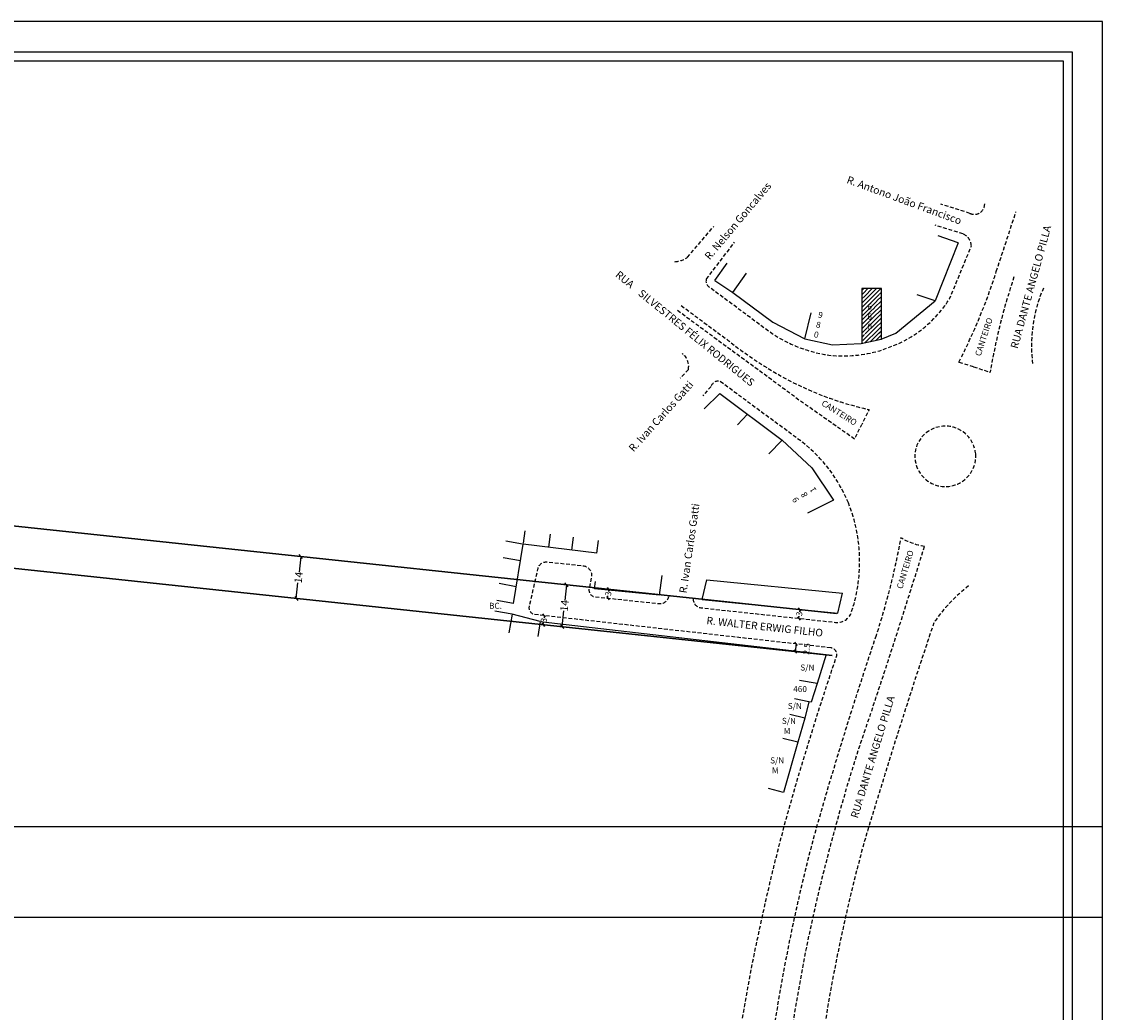
# Model space of a CAD drawing. Extents: x 187856 to 188666, y 1678205 to 1679036.
# Drawn here: x 188308 to 188666, y 1678707 to 1679036 of the extents above; entities that cross this region are included whole.
import ezdxf

# ---------------------------------------------------------------- set-up
doc = ezdxf.new("R2010")
doc.units = 0
doc.header["$LTSCALE"] = 5
doc.header["$MEASUREMENT"] = 0
doc.header["$PDMODE"] = 2
doc.header["$PDSIZE"] = -1
doc.linetypes.add('DASHED2', pattern=[0.375, 0.25, -0.125])
doc.layers.get('0').update_dxf_attribs({"linetype": 'CONTINUOUS'})
doc.layers.get('DEFPOINTS').update_dxf_attribs({"linetype": 'CONTINUOUS'})
doc.layers.add('T-ALINH-PROJ-C', color=6, linetype='CONTINUOUS', lineweight=30)
for name, color, linetype in [('T-DIM', 1, 'CONTINUOUS'), ('T-DIVIS-EXIS', 7, 'CONTINUOUS'), ('T-EDIF', 5, 'CONTINUOUS'), ('T-MFIO-EXI', 7, 'DASHED2'), ('T-TEXTP', 7, 'CONTINUOUS')]:
    doc.layers.add(name, color=color, linetype=linetype)
doc.styles.get("Standard").update_dxf_attribs({"font": 'ARIAL.TTF'})
doc.dimstyles.get("Standard").update_dxf_attribs({"dimtxt": 0.18, "dimasz": 0.18, "dimexe": 0.18, "dimexo": 0.0625, "dimgap": 0.09, "dimtad": 0, "dimtih": 1, "dimtoh": 1, "dimdec": 4, "dimzin": 0, "dimdsep": 46, "dimtxsty": 'Standard', "dimcen": 0.09, "dimadec": 0, "dimazin": 0, "dimtfac": 1, "dimtdec": 4, "dimtofl": 0, "dimtmove": 0, "dimatfit": 3, "dimfxl": 0, "dimtolj": 1, "dimtzin": 0, "dimarcsym": 0})

# ---------------------------------------------------------------- blocks, each defined once
blk = doc.blocks.new('_Oblique')
at = {"color": 0, "linetype": 'ByBlock', "lineweight": -2}
blk.add_line((-0.5, -0.5), (0.5, 0.5), dxfattribs=at)
blk = doc.blocks.new('*D301')
at = {"layer": 'DEFPOINTS', "color": 0}
for p in [(188480.85, 1678838.78), (188480.53, 1678835.78), (188480.54, 1678835.78)]:
    blk.add_point(p, dxfattribs=at)
at = {"layer": 'T-DIM', "color": 0, "lineweight": -2}
for p, q in [((188480.85, 1678838.78), (188480.77, 1678838.02)), ((188480.53, 1678835.78), (188480.61, 1678836.54))]:
    blk.add_line(p, q, dxfattribs=at)
for p, rotation in [((188480.85, 1678838.78), 83.93902287591014), ((188480.53, 1678835.78), 263.9390228759102)]:
    blk.add_blockref('_Oblique', p, dxfattribs=dict(at, rotation=rotation))
at = {"layer": 'T-DIM', "color": 0, "insert": (188480.69, 1678837.28), "char_height": 2, "attachment_point": 5, "rotation": 83.939}
blk.add_mtext('\\A1;3', dxfattribs=at)
blk = doc.blocks.new('*D302')
at = {"layer": 'DEFPOINTS', "color": 0}
for p in [(188564.01, 1678826.92), (188564.05, 1678826.91), (188564.28, 1678829.4)]:
    blk.add_point(p, dxfattribs=at)
at = {"layer": 'T-DIM', "color": 0, "lineweight": -2}
blk.add_line((188564.32, 1678829.4), (188564.05, 1678826.91), dxfattribs=at)
for p, rotation in [((188564.32, 1678829.4), 83.93902287543213), ((188564.05, 1678826.91), 263.9390228754322)]:
    blk.add_blockref('_Oblique', p, dxfattribs=dict(at, rotation=rotation))
at = {"layer": 'T-DIM', "color": 0, "insert": (188567.86, 1678827.76), "char_height": 2, "attachment_point": 5, "rotation": 83.939}
blk.add_mtext('\\A1;2.5', dxfattribs=at)
blk = doc.blocks.new('*D304')
at = {"layer": 'DEFPOINTS', "color": 0}
for p in [(188565.53, 1678840.83), (188565.55, 1678840.83), (188565.24, 1678837.87)]:
    blk.add_point(p, dxfattribs=at)
at = {"layer": 'T-DIM', "color": 0, "lineweight": -2}
for p, q in [((188565.55, 1678840.83), (188565.47, 1678840.09)), ((188565.23, 1678837.87), (188565.31, 1678838.61))]:
    blk.add_line(p, q, dxfattribs=at)
for p, rotation in [((188565.55, 1678840.83), 83.81739466166428), ((188565.23, 1678837.87), 263.8173946616643)]:
    blk.add_blockref('_Oblique', p, dxfattribs=dict(at, rotation=rotation))
at = {"layer": 'T-DIM', "color": 0, "insert": (188565.39, 1678839.35), "char_height": 2, "attachment_point": 5, "rotation": 83.8174}
blk.add_mtext('\\A1;3', dxfattribs=at)
blk = doc.blocks.new('*D305')
at = {"layer": 'DEFPOINTS', "color": 0}
for p in [(188502.21, 1678847.56), (188502.21, 1678847.56), (188501.9, 1678844.58)]:
    blk.add_point(p, dxfattribs=at)
at = {"layer": 'T-DIM', "color": 0, "lineweight": -2}
for p, q in [((188502.21, 1678847.56), (188502.13, 1678846.81)), ((188501.9, 1678844.58), (188501.98, 1678845.33))]:
    blk.add_line(p, q, dxfattribs=at)
for p, rotation in [((188502.21, 1678847.56), 83.93902287703474), ((188501.9, 1678844.58), 263.9390228770347)]:
    blk.add_blockref('_Oblique', p, dxfattribs=dict(at, rotation=rotation))
at = {"layer": 'T-DIM', "color": 0, "insert": (188502.06, 1678846.07), "char_height": 2, "attachment_point": 5, "rotation": 83.939}
blk.add_mtext('\\A1;3', dxfattribs=at)
blk = doc.blocks.new('*D306')
at = {"layer": 'DEFPOINTS', "color": 0}
for p in [(188488.26, 1678849.04), (188486.79, 1678835.12), (188486.79, 1678835.12)]:
    blk.add_point(p, dxfattribs=at)
at = {"layer": 'T-DIM', "color": 0, "lineweight": -2}
for p, q in [((188488.26, 1678849.04), (188487.71, 1678843.83)), ((188486.79, 1678835.12), (188487.34, 1678840.33))]:
    blk.add_line(p, q, dxfattribs=at)
at = {"layer": 'T-DIM', "color": 0, "lineweight": -2, "xscale": 1.2, "yscale": 1.2, "zscale": 1.2}
for p, rotation in [((188488.26, 1678849.04), 83.9390228761944), ((188486.79, 1678835.12), 263.9390228761944)]:
    blk.add_blockref('_Oblique', p, dxfattribs=dict(at, rotation=rotation))
at = {"layer": 'T-DIM', "color": 0, "insert": (188487.53, 1678842.08), "char_height": 2.5, "attachment_point": 5, "rotation": 83.939}
blk.add_mtext('\\A1;14', dxfattribs=at)
blk = doc.blocks.new('*D307')
at = {"layer": 'DEFPOINTS', "color": 0}
for p in [(188400.13, 1678858.4), (188398.65, 1678844.47), (188398.65, 1678844.47)]:
    blk.add_point(p, dxfattribs=at)
at = {"layer": 'T-DIM', "color": 0, "lineweight": -2}
for p, q in [((188400.13, 1678858.4), (188399.57, 1678853.18)), ((188398.65, 1678844.47), (188399.2, 1678849.69))]:
    blk.add_line(p, q, dxfattribs=at)
at = {"layer": 'T-DIM', "color": 0, "lineweight": -2, "xscale": 1.2, "yscale": 1.2, "zscale": 1.2}
for p, rotation in [((188400.13, 1678858.4), 83.93902287621222), ((188398.65, 1678844.47), 263.9390228762123)]:
    blk.add_blockref('_Oblique', p, dxfattribs=dict(at, rotation=rotation))
at = {"layer": 'T-DIM', "color": 0, "insert": (188399.39, 1678851.44), "char_height": 2.5, "attachment_point": 5, "rotation": 83.939}
blk.add_mtext('\\A1;14', dxfattribs=at)
blk = doc.blocks.new('a3')
at = {"layer": 'DEFPOINTS'}
blk.add_lwpolyline([(0, 0), (297, 0), (297, 420), (0, 420)], close=True, dxfattribs=at)

msp = doc.modelspace()

# ---------------------------------------------------------------- hatches: boundary and pattern name
at = {"layer": 'T-EDIF', "linetype": 'Continuous'}
h = msp.add_hatch(dxfattribs=at)
h.set_pattern_fill('ANSI31', color=256, scale=8, style=0)
edge = h.paths.add_edge_path()
edge.add_line((188592.605, 1678930.351), (188592.605, 1678947.221))
edge.add_line((188585.955, 1678928.975), (188592.537, 1678930.518))
edge.add_line((188586.141, 1678947.221), (188586.141, 1678929.019))
edge.add_line((188592.605, 1678947.221), (188586.141, 1678947.221))
h.paths.add_polyline_path([(188587.47, 1678942.795), (188589.803, 1678942.795), (188589.803, 1678933.128), (188587.47, 1678933.128)], flags=24)

# ---------------------------------------------------------------- linework, layer by layer
for p, q in [((187880.884, 1679025.777), (188655.884, 1679025.777)), ((188655.884, 1679025.777), (188655.884, 1678214.777))]:
    msp.add_line(p, q)
at = {"layer": 'T-ALINH-PROJ-C'}
for p, q in [((188077.197, 1678892.685), (188577.757, 1678839.536)), ((188073.825, 1678878.965), (188576.279, 1678825.614))]:
    msp.add_line(p, q, dxfattribs=at)
at = {"layer": 'T-DIM'}
for p, q in [((187883.884, 1679022.777), (188652.884, 1679022.777)), ((188652.884, 1679022.777), (188652.884, 1678217.777))]:
    msp.add_line(p, q, dxfattribs=at)
at = {"layer": 'T-DIVIS-EXIS', "linetype": 'Continuous'}
for p, q in [((188497.465, 1678847.72), (188497.828, 1678850.153)), ((188519.096, 1678845.558), (188497.465, 1678847.72)), ((188533.148, 1678844.11), (188534.707, 1678850.658)), ((188534.707, 1678850.658), (188579.726, 1678846.186)), ((188533.148, 1678844.11), (188578.168, 1678839.638)), ((188578.168, 1678839.638), (188579.726, 1678846.186))]:
    msp.add_line(p, q, dxfattribs=at)
at = {"layer": 'T-EDIF', "linetype": 'Continuous'}
for p, q in [((188618.036, 1678962.455), (188610.401, 1678943.16)), ((188618.036, 1678962.455), (188611.445, 1678964.686)), ((188537.393, 1678949.922), (188541.443, 1678955.711)), ((188543.414, 1678945.983), (188547.949, 1678952.378)), ((188537.393, 1678949.922), (188543.414, 1678945.983)), ((188543.414, 1678945.983), (188556.614, 1678936.141)), ((188592.605, 1678947.221), (188586.141, 1678947.221)), ((188586.141, 1678947.221), (188586.141, 1678929.019)), ((188592.605, 1678930.351), (188592.605, 1678947.221)), ((188610.401, 1678943.16), (188604.471, 1678945.209)), ((188597.367, 1678932.455), (188610.401, 1678943.16)), ((188567.231, 1678930.566), (188569.284, 1678939.188)), ((188556.614, 1678936.141), (188567.231, 1678930.566)), ((188567.231, 1678930.566), (188576.421, 1678928.637)), ((188585.955, 1678928.975), (188592.537, 1678930.518)), ((188592.537, 1678930.518), (188597.367, 1678932.455)), ((188576.421, 1678928.637), (188585.955, 1678928.975)), ((188539.104, 1678912.485), (188533.88, 1678907.332)), ((188539.104, 1678912.485), (188559.745, 1678896.981)), ((188548.211, 1678905.645), (188544.905, 1678902.094)), ((188559.745, 1678896.981), (188555.258, 1678892.384)), ((188559.745, 1678896.981), (188569.519, 1678887.762)), ((188569.519, 1678887.762), (188576.724, 1678877.091)), ((188576.724, 1678877.091), (188568.126, 1678872.763)), ((188574.349, 1678825.898), (188571.289, 1678816.298)), ((188571.289, 1678816.298), (188569.324, 1678810.045)), ((188568.562, 1678810.212), (188567.191, 1678804.831)), ((188569.324, 1678810.045), (188568.562, 1678810.212)), ((188567.191, 1678804.831), (188564.959, 1678796.872)), ((188564.959, 1678796.872), (188560.174, 1678780.171))]:
    msp.add_line(p, q, dxfattribs=at)
at = {"layer": 'T-MFIO-EXI'}
for p, q in [((188621.974, 1678972.184), (188612.377, 1678975.23)), ((188626.677, 1678974.163), (188627.002, 1678975.579)), ((188630.716, 1678952.892), (188637.24, 1678972.69)), ((188528.341, 1678957.632), (188537.03, 1678967.805)), ((188619.718, 1678965.36), (188610.439, 1678968.254)), ((188534.609, 1678950.42), (188543.961, 1678962.583)), ((188618.336, 1678922.878), (188623.164, 1678921.327)), ((188528.63, 1678920.375), (188525.905, 1678917.488)), ((188623.164, 1678921.327), (188628.659, 1678919.511)), ((188536.148, 1678914.769), (188533.379, 1678911.649))]:
    msp.add_line(p, q, dxfattribs=at)
at = {"layer": 'T-MFIO-EXI', "flags": 128}
for points in [[(188534.609, 1678950.42, 0.4009598), (188535.794, 1678947.647), (188555.222, 1678933.219, 0.131008), (188576.638, 1678925.011, 0.0938439), (188593.07, 1678926.939), (188598.809, 1678929.199, 0.138763), (188615.251, 1678943.854), (188622.453, 1678961.388)], [(188526.269, 1678941.589), (188541.751, 1678930.133, 0.0427244), (188559.655, 1678918.082, 0.0727679), (188588.539, 1678907.124), (188586.103, 1678902.178)], [(188581.682, 1678876.151, 0.1284813), (188566.543, 1678896.217), (188538.997, 1678916.562, 0.3659905), (188536.148, 1678914.769)], [(188530.207, 1678844.406, 0.4097019), (188533.037, 1678841.363), (188577.44, 1678836.553, 0.3134391), (188582.486, 1678839.309, 0.1801641), (188581.682, 1678876.151)], [(188606.873, 1678861.732, -0.0903979), (188599.012, 1678864.578, -0.0339282), (188590.866, 1678832.177)], [(188590.866, 1678832.177, 0.012977), (188570.461, 1678766.336, 0.029045), (188556.426, 1678698.211), (188552.887, 1678670.563), (188537.157, 1678528.667, 0.6857781), (188543.138, 1678528.487), (188558.711, 1678668.743, -0.0214946), (188567.985, 1678729.495, -0.0265302), (188585.182, 1678794.759, 0.0077733), (188606.873, 1678861.732)], [(188575.805, 1678828.107), (188477.303, 1678839.178, -0.3903815), (188476.036, 1678842.228), (188478.732, 1678854.207, -0.3633871), (188481.497, 1678856.623), (188493.966, 1678855.315, -0.3554046), (188496.567, 1678851.944), (188495.66, 1678847.457, 0.3134119), (188497.28, 1678845.064), (188519.158, 1678842.757, 0.3551617), (188522.239, 1678845.29)], [(188621.551, 1678848.664, 0.0772449), (188610.033, 1678836.462, 0.0085616), (188586.769, 1678763.198, 0.0299475), (188572.708, 1678695.756), (188569.113, 1678666.587), (188553.254, 1678523.929), (188533.761, 1678349.136, 0.4607119), (188538.012, 1678344.199)], [(188487.069, 1678553.533), (188484.653, 1678531.857, 0.3430117), (188485.776, 1678530.985), (188522.017, 1678527.069, 0.3585134), (188526.875, 1678531.301), (188542.5, 1678671.494, -0.0341229), (188552.358, 1678735.212, -0.0180576), (188563.351, 1678779.479, -0.0117675), (188577.866, 1678825.574, 0.4154538), (188575.805, 1678828.107)]]:
    msp.add_lwpolyline(points, format="xyb", dxfattribs=at)
msp.add_lwpolyline([(188525.035, 1678940.036), (188540.438, 1678928.708), (188566.16, 1678909.768), (188583.778, 1678897.421), (188586.103, 1678902.178)], dxfattribs=at)
msp.add_lwpolyline([(188623.877, 1678892.436, 0.8223718), (188604.101, 1678894.45, 1.1947441)], format="xyb", close=True, dxfattribs=at)
at = {"layer": 'T-MFIO-EXI'}
for centre, radius, start, end in [((188623.469, 1678975.21), 3.375, 243.72007, 341.92423), ((188617.907, 1678961.185), 4.551, 2.55291, 66.55291), ((188523.741, 1678963.979), 7.839, 273.14695, 305.93342), ((188439.039, 1679014.393), 201.302, 332.95953, 342.21076), ((188842.311, 1678882.936), 216.76, 161.6634, 170.28594), ((188691.033, 1678928.216), 48.647, 156.74059, 187.64868), ((188523.42, 1678921.424), 5.314, 348.61822, 54.06423)]:
    msp.add_arc(centre, radius, start, end, dxfattribs=at)
at = {"layer": 'T-TEXTP'}
for p, q in [((188665.884, 1678492.621), (188665.884, 1678997.304)), ((188473.951, 1678862.765), (188474.5, 1678866.933)), ((188482.333, 1678861.438), (188482.911, 1678865.823)), ((188473.647, 1678862.477), (188468.089, 1678863.476)), ((188489.965, 1678860.524), (188490.531, 1678864.818)), ((188498.273, 1678859.529), (188498.826, 1678863.723)), ((188472.985, 1678856.944), (188467.247, 1678857.97)), ((188519.096, 1678845.558), (188519.954, 1678852.06)), ((188471.565, 1678848.383), (188465.935, 1678849.393)), ((188470.634, 1678842.774), (188465.076, 1678843.772)), ((188470.217, 1678839.229), (188464.467, 1678840.225)), ((188470.217, 1678839.229), (188469.14, 1678833.094)), ((188479.446, 1678836.832), (188478.718, 1678831.888)), ((188571.289, 1678816.298), (188565.521, 1678817.319)), ((188568.562, 1678810.212), (188563.766, 1678811.215)), ((188567.191, 1678804.831), (188562.276, 1678806.03)), ((188564.959, 1678796.872), (188559.994, 1678798.088)), ((188560.174, 1678780.171), (188555.213, 1678781.456))]:
    msp.add_line(p, q, dxfattribs=at)
at = {"layer": 'T-TEXTP', "linetype": 'Continuous'}
for p, q in [((188470.634, 1678842.774), (188473.898, 1678862.447)), ((188498.273, 1678859.529), (188473.898, 1678862.447)), ((188479.446, 1678836.832), (188470.217, 1678839.229)), ((188479.446, 1678836.832), (188574.349, 1678825.898))]:
    msp.add_line(p, q, dxfattribs=at)

# ---------------------------------------------------------------- block references
at = {"layer": 'T-TEXTP', "rotation": 90}
for p in [(188665.884, 1678738.775), (188665.884, 1678471.775)]:
    msp.add_blockref('a3', p, dxfattribs=at)

# ---------------------------------------------------------------- texts
at = {"layer": 'T-TEXTP', "attachment_point": 1}
for s, insert, char_height, width, rotation in [('{\\f@Arial Unicode MS|b0|i0|c0|p34;R. Antono João Francisco}', (188581.766, 1678984.666), 2.5, 41.2849, 339.7834), ('{\\f@Arial Unicode MS|b0|i0|c0|p34;R. Nelson Goncalves}', (188533.793, 1678958.176), 2.5, 38.13064, 50.09054), ('{\\f@Arial Unicode MS|b0|i0|c0|p34;RUA DANTE ANGELO PILLA}', (188635.378, 1678927.802), 2.5, 103.77509, 74.6454), ('{\\f@Arial Unicode MS|b0|i0|c0|p34;RUA    SILVESTRES FÉLIX RODRIGUES}', (188505.767, 1678953.341), 2.5, 74.5151, 320.8386), ('{\\f@Arial Unicode MS|b0|i0|c0|p34;9\\P8\\P0}', (188571.905, 1678939.632), 2, 7.7131, 348), ('{\\f@Arial Unicode MS|b0|i0|c0|p34;CANTEIRO}', (188623.579, 1678925.274), 2, 32.28474, 71.82253), ('{\\f@Arial Unicode MS|b0|i0|c0|p34;R. Ivan Carlos Gatti}', (188508.601, 1678894.561), 2.5, 32.28474, 48.08445), ('{\\f@Arial Unicode MS|b0|i0|c0|p34;CANTEIRO}', (188573.615, 1678910.405), 2, 32.28474, 327.76947), ('{\\f@Arial Unicode MS|b0|i0|c0|p34;9\\P8\\P1}', (188563.676, 1678876.02), 2, 7.7131, 119.84167), ('{\\f@Arial Unicode MS|b0|i0|c0|p34;R. Ivan Carlos Gatti}', (188525.555, 1678846.441), 2.5, 32.28474, 81.75907), ('{\\f@Arial Unicode MS|b0|i0|c0|p34;CANTEIRO}', (188597.634, 1678848.06), 2, 32.28474, 73.14444), ('{\\f@Arial Unicode MS|b0|i0|c0|p34;BC.}', (188462.541, 1678843.063), 2, 32.28474, 359.81809), ('{\\f@Arial Unicode MS|b0|i0|c0|p34;R. WALTER ERWIG FILHO}', (188534.798, 1678838.447), 2.5, 74.5151, 353.814), ('{\\f@Arial Unicode MS|b0|i0|c0|p34;S/N}', (188565.739, 1678822.581), 2, 32.28474, 359.81809), ('{\\f@Arial Unicode MS|b0|i0|c0|p34;460}', (188563.393, 1678815.438), 2, 31.8172, 359.81809), ('{\\f@Arial Unicode MS|b0|i0|c0|p34;RUA DANTE ANGELO PILLA}', (188582.377, 1678772.143), 2.5, 103.77509, 73.02944), ('{\\f@Arial Unicode MS|b0|i0|c0|p34;S/N}', (188561.578, 1678809.83), 2, 31.71691, 359.81809), ('{\\f@Arial Unicode MS|b0|i0|c0|p34;S/N\\P M}', (188559.633, 1678804.894), 2, 32.28474, 359.81809), ('{\\f@Arial Unicode MS|b0|i0|c0|p34;S/N\\P M}', (188555.743, 1678791.768), 2, 32.28474, 359.81809)]:
    msp.add_mtext(s, dxfattribs=dict(at, insert=insert, char_height=char_height, width=width, rotation=rotation))
at = {"layer": 'T-TEXTP', "insert": (188587.97, 1678942.295), "char_height": 2, "width": 33.4769, "attachment_point": 1}
msp.add_mtext('{\\f@Arial Unicode MS|b0|i0|c0|p34;6\\P6\\P0}', dxfattribs=at)

# ---------------------------------------------------------------- dimensions: what is measured, and where the dimension line sits
at = {"layer": 'T-DIM'}
for p1, p2, distance, override, picture, middle in [((188400.127, 1678858.397), (188398.649, 1678844.475), 0, {"dimtxt": 2.5, "dimasz": 1.2, "dimexe": 0.5, "dimtih": 0, "dimtoh": 0, "dimdec": 0, "dimdsep": 0, "dimblk": 'Oblique', "dimse1": 1, "dimse2": 1, "dimtdec": 2, "dimtmove": 2}, '*D307', (188399.388, 1678851.436)), ((188488.265, 1678849.038), (188486.786, 1678835.116), 0, {"dimtxt": 2.5, "dimasz": 1.2, "dimexe": 0.5, "dimtih": 0, "dimtoh": 0, "dimdec": 0, "dimdsep": 0, "dimblk": 'Oblique', "dimse1": 1, "dimse2": 1, "dimtdec": 2, "dimtmove": 2}, '*D306', (188487.526, 1678842.077)), ((188501.897, 1678844.577), (188502.214, 1678847.557), 0, {"dimtxt": 2, "dimasz": 1, "dimexe": 0.5, "dimtih": 0, "dimtoh": 0, "dimdec": 0, "dimdsep": 0, "dimblk": 'Oblique', "dimse1": 1, "dimse2": 1, "dimtdec": 2, "dimtmove": 2}, '*D305', (188502.055, 1678846.067)), ((188480.855, 1678838.779), (188480.537, 1678835.78), -0.007, {"dimtxt": 2, "dimasz": 1, "dimexe": 0.5, "dimtih": 0, "dimtoh": 0, "dimdec": 0, "dimdsep": 0, "dimblk": 'Oblique', "dimse1": 1, "dimse2": 1, "dimtdec": 2, "dimtmove": 2}, '*D301', (188480.689, 1678837.28)), ((188564.276, 1678829.403), (188564.012, 1678826.917), 0.039, {"dimtxt": 2, "dimasz": 1, "dimexe": 0.5, "dimtih": 0, "dimtoh": 0, "dimdec": 1, "dimdsep": 0, "dimblk": 'Oblique', "dimse1": 1, "dimse2": 1, "dimtdec": 2, "dimtmove": 2}, '*D302', (188567.861, 1678827.765))]:
    dim = msp.add_aligned_dim(p1=p1, p2=p2, distance=distance, dimstyle='Standard', override=override, dxfattribs=at)
    dim.commit()
    dim.dimension.update_dxf_attribs({"geometry": picture, "text_midpoint": middle})
dim = msp.add_linear_dim(base=(188565.554, 1678840.831), p1=(188565.245, 1678837.874), p2=(188565.53, 1678840.834), angle=263.81739, dimstyle='Standard', override={"dimtxt": 2, "dimasz": 1, "dimexe": 0.5, "dimtih": 0, "dimtoh": 0, "dimdec": 0, "dimdsep": 0, "dimblk": 'Oblique', "dimse1": 1, "dimse2": 1, "dimtdec": 2, "dimtmove": 2}, dxfattribs=at)
dim.commit()
dim.dimension.update_dxf_attribs({"geometry": '*D304', "text_midpoint": (188565.394, 1678839.353)})

doc.saveas('drawing.dxf')
